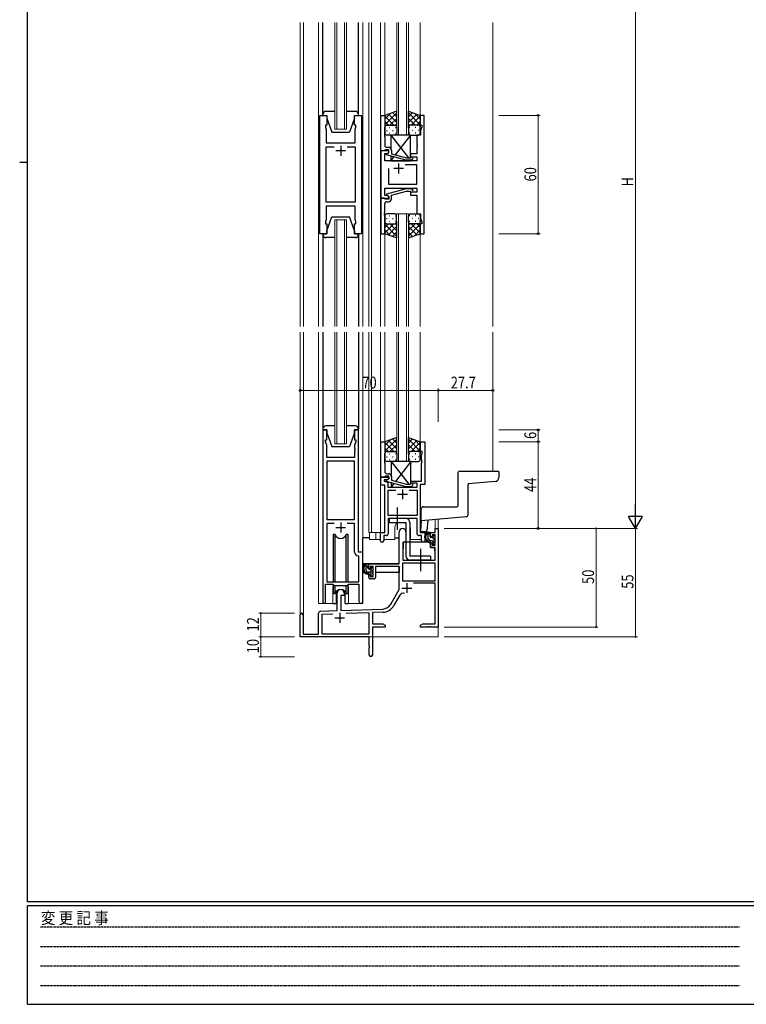
# Model space of a CAD drawing. Extents: x 0 to 1133, y 0 to 806.
# Drawn here: x 0 to 369, y 0 to 499 of the extents above; entities that cross this region are included whole.
import ezdxf

# ---------------------------------------------------------------- set-up
doc = ezdxf.new("R2010")
doc.units = 0
doc.linetypes.add('HIDDEN', pattern=[0.375, 0.25, -0.125])
doc.linetypes.add('YCENTER_1', pattern=[13, 10, -1, 1, -1])
for name, color, linetype, lineweight in [('YKK_11', 7, 'CONTINUOUS', 30), ('YKK_12', 2, 'CONTINUOUS', 13), ('YKK_13', 4, 'CONTINUOUS', 30), ('YKK_D', 6, 'CONTINUOUS', 13)]:
    doc.layers.add(name, color=color, linetype=linetype, lineweight=lineweight)
doc.layers.add('YKK_ZWAK', color=7, linetype='CONTINUOUS')
doc.styles.get("Standard").update_dxf_attribs({"font": 'ROMANS.SHX', "bigfont": 'EXTFONT.SHX'})
doc.styles.add('text-b', font='extslim2.shx', dxfattribs={"width": 0.8, "bigfont": 'extfont2.shx'})
doc.styles.add('YKK_OSSTYLE1', font='romans.shx', dxfattribs={"width": 0.9, "bigfont": 'EXTFONT.SHX'})

# ---------------------------------------------------------------- blocks, each defined once
blk = doc.blocks.new('A201')
at = {"layer": 'YKK_ZWAK', "color": 254, "linetype": 'Continuous'}
for p, q in [((21, 35), (21, 410)), ((19, 222.5), (21, 222.5)), ((571, 35), (21, 35)), ((544, 34), (21, 34)), ((21, 9), (21, 34)), ((21, 9), (544, 9))]:
    blk.add_line(p, q, dxfattribs=at)
at = {"layer": 'YKK_ZWAK', "color": 131, "linetype": 'HIDDEN'}
for p, q in [((24.28, 28.63), (201.57, 28.63)), ((24.28, 23.68), (201.57, 23.68)), ((24.28, 18.74), (201.57, 18.74)), ((24.28, 13.79), (201.57, 13.79))]:
    blk.add_line(p, q, dxfattribs=at)
at = {"layer": 'YKK_ZWAK', "color": 131, "linetype": 'Continuous', "style": 'YKK_OSSTYLE1', "width": 0.9}
blk.add_text('変 更 記 事', height=3, dxfattribs=at).set_placement((24.37, 29.39))

msp = doc.modelspace()

# ---------------------------------------------------------------- linework, layer by layer
at = {"layer": 'YKK_11', "linetype": 'ByBlock', "lineweight": -2, "ltscale": 0.5}
for p, q in [((152.3, 390.78), (152.3, 450.78)), ((152.3, 450.78), (155.8, 450.78)), ((155.8, 450.78), (155.8, 445.78)), ((169.8, 445.78), (169.8, 450.78)), ((169.8, 450.78), (173.3, 450.78)), ((173.3, 450.78), (173.3, 390.78)), ((183.2, 432.78), (183.2, 450.78)), ((183.2, 450.78), (185.2, 450.78)), ((185.2, 450.78), (185.2, 441.74)), ((205.2, 450.78), (203.2, 450.78)), ((203.2, 450.78), (203.2, 445.78)), ((205.2, 390.78), (205.2, 450.78)), ((155.8, 445.78), (155.1, 445.78)), ((155.1, 445.78), (155.1, 444.78)), ((155.1, 444.78), (155.5, 443.68)), ((170.5, 445.78), (169.8, 445.78)), ((170.1, 443.68), (170.5, 444.78)), ((170.5, 444.78), (170.5, 445.78)), ((203.2, 445.78), (203.9, 445.78)), ((203.9, 444.78), (203.27, 443.05)), ((203.9, 445.78), (203.9, 444.78)), ((155.5, 443.68), (155.5, 436.78)), ((170.1, 441.74), (170.1, 443.68)), ((170.22, 441.56), (170.1, 441.74)), ((170.1, 440.83), (170.22, 441.01)), ((170.1, 440.74), (170.1, 440.83)), ((170.22, 440.56), (170.1, 440.74)), ((170.1, 439.83), (170.22, 440.01)), ((170.1, 436.78), (170.1, 439.83)), ((170.22, 441.01), (170.22, 441.56)), ((170.22, 440.01), (170.22, 440.56)), ((185.2, 441.74), (185.08, 441.56)), ((185.08, 441.56), (185.08, 441.01)), ((185.08, 441.01), (185.2, 440.83)), ((185.2, 440.74), (185.08, 440.56)), ((185.08, 440.56), (185.08, 440.01)), ((185.08, 440.01), (185.2, 439.83)), ((185.2, 440.83), (185.2, 440.74)), ((185.2, 439.83), (185.2, 435.58)), ((203.27, 440.78), (201.4, 440.78)), ((201.4, 440.78), (201.4, 436.74)), ((203.27, 443.05), (203.27, 440.78)), ((155.5, 436.78), (170.1, 436.78)), ((155.5, 406.71), (155.5, 434.85)), ((155.5, 434.85), (159.45, 434.85)), ((166.15, 434.85), (170.1, 434.85)), ((166.15, 434.85), (170.1, 434.85)), ((170.1, 434.85), (170.1, 406.71)), ((186.2, 434.58), (187, 434.58)), ((201.4, 436.74), (201.52, 436.56)), ((201.52, 436.01), (201.4, 435.83)), ((201.4, 435.83), (201.4, 435.74)), ((201.4, 435.74), (201.52, 435.56)), ((201.52, 435.01), (201.4, 434.83)), ((201.4, 434.83), (201.4, 431.28)), ((201.52, 436.56), (201.52, 436.01)), ((201.52, 435.56), (201.52, 435.01)), ((187.2, 432.78), (183.2, 432.78)), ((183.2, 432.78), (183.2, 408.78)), ((184.9, 432.78), (183.2, 432.78)), ((185.2, 433.08), (184.9, 432.78)), ((185.13, 427.78), (185.13, 431.48)), ((185.13, 431.48), (186.33, 431.48)), ((185.4, 433.28), (185.2, 433.08)), ((187.2, 433.28), (185.4, 433.28)), ((186, 431.29), (187.2, 431.98)), ((186, 430.69), (186, 431.29)), ((196.1, 427.98), (186, 430.69)), ((186.33, 431.48), (187.2, 431.98)), ((187.2, 431.98), (187.2, 433.28)), ((187.2, 431.98), (187.2, 432.78)), ((188.5, 433.08), (188.5, 431.26)), ((188.5, 431.26), (196.26, 429.18)), ((198.05, 429.18), (198.47, 429.61)), ((201.4, 431.28), (198.2, 431.28)), ((198.2, 431.28), (198.2, 429.78)), ((198.2, 429.78), (201.4, 429.78)), ((201.4, 429.78), (201.4, 427.78)), ((201.4, 427.78), (185.13, 427.78)), ((195.55, 425.85), (201.2, 425.85)), ((195.55, 425.85), (201.2, 425.85)), ((198.54, 427.98), (196.1, 427.98)), ((196.26, 429.18), (198.05, 429.18)), ((199.32, 428.76), (198.54, 427.98)), ((201.2, 425.85), (201.2, 415.71)), ((187.2, 415.71), (187.2, 423.78)), ((201.2, 415.71), (187.2, 415.71)), ((185.13, 410.08), (185.13, 413.78)), ((185.13, 413.78), (201.4, 413.78)), ((186.33, 410.08), (185.13, 410.08)), ((196.1, 413.58), (186, 410.88)), ((186, 410.88), (186, 410.28)), ((186, 410.28), (187.2, 409.58)), ((187.2, 409.58), (186.33, 410.08)), ((187.2, 408.78), (187.2, 409.58)), ((187.2, 409.58), (187.2, 408.28)), ((188.5, 410.3), (196.26, 412.38)), ((188.5, 408.48), (188.5, 410.3)), ((198.54, 413.58), (196.1, 413.58)), ((196.26, 412.38), (198.05, 412.38)), ((198.05, 412.38), (198.47, 411.96)), ((201.4, 411.78), (198.2, 411.78)), ((198.2, 411.78), (198.2, 410.28)), ((198.2, 410.28), (201.4, 410.28)), ((199.32, 412.81), (198.54, 413.58)), ((201.4, 413.78), (201.4, 411.78)), ((201.4, 410.28), (201.4, 400.78)), ((170.1, 406.71), (155.5, 406.71)), ((170.1, 404.78), (155.5, 404.78)), ((155.5, 404.78), (155.5, 397.88)), ((170.1, 397.88), (170.1, 404.78)), ((183.2, 408.78), (187.2, 408.78)), ((183.2, 408.78), (183.2, 390.78)), ((184.9, 408.78), (183.2, 408.78)), ((185.2, 408.48), (184.9, 408.78)), ((185.4, 408.28), (185.2, 408.48)), ((185.2, 401.74), (185.2, 405.98)), ((187.2, 408.28), (185.4, 408.28)), ((186.2, 406.98), (187, 406.98)), ((185.08, 401.56), (185.2, 401.74)), ((185.08, 401.01), (185.08, 401.56)), ((185.2, 400.83), (185.08, 401.01)), ((185.08, 400.56), (185.2, 400.74)), ((185.08, 400.01), (185.08, 400.56)), ((185.2, 399.83), (185.08, 400.01)), ((185.2, 400.74), (185.2, 400.83)), ((185.2, 390.78), (185.2, 399.83)), ((201.4, 400.78), (203.27, 400.78)), ((203.27, 400.78), (203.27, 398.51)), ((155.5, 397.88), (155.1, 396.78)), ((155.1, 396.78), (155.1, 395.78)), ((155.1, 395.78), (155.8, 395.78)), ((155.8, 395.78), (155.8, 390.78)), ((169.8, 390.78), (169.8, 395.78)), ((169.8, 395.78), (170.5, 395.78)), ((170.5, 396.78), (170.1, 397.88)), ((170.5, 395.78), (170.5, 396.78)), ((203.9, 395.78), (203.2, 395.78)), ((203.2, 395.78), (203.2, 390.78)), ((203.27, 398.51), (203.9, 396.78)), ((203.9, 396.78), (203.9, 395.78)), ((155.8, 390.78), (152.3, 390.78)), ((173.3, 390.78), (169.8, 390.78)), ((183.2, 390.78), (185.2, 390.78)), ((203.2, 390.78), (205.2, 390.78)), ((153.8, 291.28), (153.8, 203.93)), ((155.8, 291.28), (153.8, 291.28)), ((155.8, 286.28), (155.8, 291.28)), ((171.8, 291.28), (169.8, 291.28)), ((169.8, 291.28), (169.8, 286.28)), ((171.8, 229.28), (171.8, 291.28)), ((155.1, 285.28), (155.1, 286.28)), ((155.1, 286.28), (155.8, 286.28)), ((155.73, 283.55), (155.1, 285.28)), ((169.8, 286.28), (170.5, 286.28)), ((170.5, 285.28), (169.87, 283.55)), ((170.5, 286.28), (170.5, 285.28)), ((183.2, 267.28), (183.2, 285.28)), ((183.2, 285.28), (185.2, 285.28)), ((185.2, 285.28), (185.2, 276.24)), ((203.2, 280.28), (203.2, 285.28)), ((203.2, 285.28), (205.4, 285.28)), ((205.4, 285.28), (205.4, 263.65)), ((155.73, 277.28), (155.73, 283.55)), ((169.87, 283.55), (169.87, 282.24)), ((169.87, 282.24), (169.99, 282.06)), ((169.99, 281.51), (169.87, 281.33)), ((169.87, 281.33), (169.87, 281.24)), ((169.87, 281.24), (169.99, 281.06)), ((169.99, 280.51), (169.87, 280.33)), ((169.87, 280.33), (169.87, 277.28)), ((169.99, 282.06), (169.99, 281.51)), ((169.99, 281.06), (169.99, 280.51)), ((204.1, 280.28), (203.2, 280.28)), ((204.1, 279.28), (204.1, 280.28)), ((169.87, 277.28), (155.73, 277.28)), ((155.73, 275.35), (155.73, 245.78)), ((155.73, 275.35), (155.73, 245.78)), ((169.87, 275.35), (155.73, 275.35)), ((169.87, 245.78), (169.87, 275.35)), ((185.2, 276.24), (185.08, 276.06)), ((185.08, 276.06), (185.08, 275.51)), ((185.08, 275.51), (185.2, 275.33)), ((185.2, 275.24), (185.08, 275.06)), ((185.08, 275.06), (185.08, 274.51)), ((185.2, 275.33), (185.2, 275.24)), ((203.77, 278.38), (204.1, 279.28)), ((203.77, 276.24), (203.77, 278.38)), ((203.89, 276.06), (203.77, 276.24)), ((203.77, 275.33), (203.89, 275.51)), ((203.77, 275.24), (203.77, 275.33)), ((203.89, 275.06), (203.77, 275.24)), ((203.89, 275.51), (203.89, 276.06)), ((203.89, 274.51), (203.89, 275.06)), ((185.08, 274.51), (185.2, 274.33)), ((185.2, 274.33), (185.2, 270.08)), ((203.77, 274.33), (203.89, 274.51)), ((203.77, 265.28), (203.77, 274.33)), ((184.9, 267.28), (183.2, 267.28)), ((183.2, 263.28), (183.2, 267.28)), ((183.2, 267.28), (187.2, 267.28)), ((186.33, 265.98), (184.83, 265.98)), ((184.83, 265.98), (184.83, 265.28)), ((184.83, 265.28), (186.7, 264.78)), ((185.2, 267.58), (184.9, 267.28)), ((185.4, 267.78), (185.2, 267.58)), ((187.2, 267.78), (185.4, 267.78)), ((186, 265.79), (187.2, 266.48)), ((186, 265.19), (186, 265.79)), ((196.1, 262.48), (186, 265.19)), ((186.2, 269.08), (187, 269.08)), ((187.2, 266.48), (186.33, 265.98)), ((186.7, 264.78), (186.7, 262.28)), ((187.2, 266.48), (187.2, 267.78)), ((187.2, 267.28), (187.2, 266.48)), ((188.5, 267.58), (188.5, 265.76)), ((188.5, 265.76), (196.26, 263.68)), ((198.4, 264.28), (198.4, 265.28)), ((198.4, 265.28), (203.77, 265.28)), ((185.2, 263.28), (183.2, 263.28)), ((185.2, 239.28), (185.2, 263.28)), ((186.7, 262.28), (201.57, 262.28)), ((186.83, 247.91), (186.83, 260.65)), ((186.83, 260.65), (190.85, 260.65)), ((198.54, 262.48), (196.1, 262.48)), ((196.26, 263.68), (198.05, 263.68)), ((197.55, 260.65), (201.57, 260.65)), ((197.55, 260.65), (201.57, 260.65)), ((198.05, 263.68), (198.47, 264.11)), ((201.57, 264.28), (198.4, 264.28)), ((199.32, 263.26), (198.54, 262.48)), ((201.57, 262.28), (201.57, 264.28)), ((201.57, 260.65), (201.57, 247.91)), ((203.2, 263.65), (203.2, 239.28)), ((205.4, 263.65), (203.2, 263.65)), ((155.73, 245.78), (169.87, 245.78)), ((201.57, 247.91), (186.83, 247.91)), ((201.57, 246.28), (186.83, 246.28)), ((186.83, 246.28), (186.83, 238.65)), ((201.57, 238.65), (201.57, 246.28)), ((159.45, 243.85), (155.73, 243.85)), ((159.45, 243.85), (155.73, 243.85)), ((155.73, 243.85), (155.73, 214.28)), ((169.87, 243.85), (166.15, 243.85)), ((169.87, 229.35), (169.87, 243.85)), ((183, 235.1), (183, 239.28)), ((183, 239.28), (185.2, 239.28)), ((185.83, 237.65), (184.63, 237.65)), ((184.63, 237.65), (184.63, 235.1)), ((203.77, 237.65), (202.57, 237.65)), ((203.2, 239.28), (205.4, 239.28)), ((203.77, 235.1), (203.77, 237.65)), ((205.4, 239.28), (205.4, 235.1)), ((172.07, 227.06), (171.78, 227.36)), ((174, 229.28), (171.8, 229.28)), ((172.07, 214.28), (172.07, 227.06)), ((174, 204.25), (174, 229.28)), ((155.1, 203.93), (155.1, 213.08)), ((155.1, 213.08), (158.8, 213.08)), ((155.73, 214.28), (172.07, 214.28)), ((158.8, 213.08), (159.53, 212.35)), ((159.53, 212.35), (166.07, 212.35)), ((166.07, 212.35), (166.8, 213.08)), ((166.8, 213.08), (172.07, 213.08)), ((172.07, 213.08), (172.07, 204.25))]:
    msp.add_line(p, q, dxfattribs=at)
at = {"layer": 'YKK_11', "ltscale": 0.5}
for p, q in [((162.8, 435.28), (162.8, 430.28)), ((165.3, 432.78), (160.3, 432.78)), ((192.2, 426.28), (192.2, 421.28)), ((194.7, 423.78), (189.7, 423.78)), ((194.2, 261.08), (194.2, 256.08)), ((196.7, 258.58), (191.7, 258.58)), ((160.3, 241.78), (165.3, 241.78)), ((162.8, 244.28), (162.8, 239.28))]:
    msp.add_line(p, q, dxfattribs=at)
at = {"layer": 'YKK_11', "color": 0, "linetype": 'ByBlock', "lineweight": -2}
for p, q in [((210.67, 241.28), (212.3, 241.28)), ((210.67, 239.28), (210.67, 241.28)), ((212.3, 241.28), (212.3, 191.28)), ((192.5, 223.28), (192.5, 239.58)), ((195.9, 239.58), (195.9, 234.28)), ((208.4, 239.28), (210.67, 239.28)), ((208.4, 236.98), (208.4, 239.28)), ((209.2, 236.98), (208.4, 236.98)), ((209.2, 238.08), (209.2, 236.98)), ((210.67, 238.08), (209.2, 238.08)), ((210.67, 232.88), (210.67, 238.08)), ((194.3, 234.28), (194.3, 225.28)), ((195.9, 234.28), (194.3, 234.28)), ((208.4, 233.98), (209.2, 233.98)), ((208.4, 231.68), (208.4, 233.98)), ((210.67, 231.68), (208.4, 231.68)), ((209.2, 233.98), (209.2, 232.88)), ((209.2, 232.88), (210.67, 232.88)), ((210.67, 225.28), (210.67, 231.68)), ((194.3, 225.28), (210.67, 225.28)), ((177, 220.98), (177, 223.28)), ((177, 223.28), (192.5, 223.28)), ((177.8, 220.98), (177, 220.98)), ((177.8, 222.08), (177.8, 220.98)), ((179.3, 222.08), (177.8, 222.08)), ((179.3, 216.88), (179.3, 222.08)), ((180.5, 222.08), (180.5, 216.68)), ((192.5, 222.08), (180.5, 222.08)), ((192.5, 210.28), (192.5, 222.08)), ((194.13, 223.65), (194.13, 214.68)), ((210.67, 223.65), (194.13, 223.65)), ((210.67, 223.65), (194.13, 223.65)), ((210.67, 214.68), (210.67, 223.65)), ((177, 217.98), (177.8, 217.98)), ((177, 216.68), (177, 217.98)), ((177.8, 217.98), (177.8, 216.88)), ((177.8, 216.88), (179.3, 216.88)), ((179.5, 215.68), (178, 215.68)), ((188.24, 202.92), (192.5, 210.28)), ((194.13, 214.68), (210.67, 214.68)), ((210.67, 213.48), (199.79, 213.48)), ((210.67, 192.91), (210.67, 213.48)), ((161.1, 199.62), (161.1, 208.58)), ((162.8, 207.28), (162.8, 199.67)), ((164.5, 207.28), (162.8, 207.28)), ((164.5, 208.58), (164.5, 207.28)), ((192.79, 207.53), (189.65, 202.1)), ((162.8, 199.67), (184.09, 200.42)), ((142.3, 186.28), (142.3, 197.58)), ((143.7, 197.58), (143.7, 187.68)), ((151.6, 187.68), (151.6, 198.32)), ((152.56, 199.32), (161.1, 199.62)), ((158.86, 197.91), (153.23, 197.71)), ((158.86, 197.91), (153.23, 197.71)), ((153.23, 197.71), (153.23, 187.91)), ((177.3, 198.55), (165.59, 198.14)), ((177.3, 187.91), (177.3, 198.55)), ((184.14, 198.79), (178.93, 198.61)), ((178.93, 198.61), (178.93, 192.91)), ((178.93, 192.91), (184.2, 192.91)), ((178.93, 191.28), (178.93, 177.1)), ((185.3, 191.28), (178.93, 191.28)), ((184.2, 192.91), (185.3, 192.28)), ((185.3, 192.28), (185.3, 191.28)), ((203.3, 192.28), (204.39, 192.91)), ((203.3, 191.28), (203.3, 192.28)), ((206.84, 191.28), (203.3, 191.28)), ((204.39, 192.91), (210.67, 192.91)), ((207.02, 191.4), (206.84, 191.28)), ((207.57, 191.4), (207.02, 191.4)), ((207.75, 191.28), (207.57, 191.4)), ((207.84, 191.28), (207.75, 191.28)), ((208.02, 191.4), (207.84, 191.28)), ((208.57, 191.4), (208.02, 191.4)), ((208.75, 191.28), (208.57, 191.4)), ((212.3, 191.28), (208.75, 191.28)), ((177.3, 186.28), (142.3, 186.28)), ((143.7, 187.68), (151.6, 187.68)), ((153.23, 187.91), (177.3, 187.91)), ((177.3, 181.74), (177.3, 186.28)), ((177.42, 181.56), (177.3, 181.74)), ((177.3, 180.83), (177.42, 181.01)), ((177.3, 177.1), (177.3, 180.83)), ((177.42, 181.01), (177.42, 181.56))]:
    msp.add_line(p, q, dxfattribs=at)
at = {"layer": 'YKK_11', "color": 2}
for p, q in [((193.9, 211.08), (198.9, 211.08)), ((196.4, 213.58), (196.4, 208.58)), ((159.8, 195.98), (164.8, 195.98)), ((162.3, 198.48), (162.3, 193.48))]:
    msp.add_line(p, q, dxfattribs=at)
at = {"layer": 'YKK_11', "linetype": 'ByBlock', "lineweight": -2, "ltscale": 0.5}
for centre, radius, start, end in [((186.2, 435.58), 1, 180, 270), ((187, 433.08), 1.5, 0, 90), ((198.9, 429.18), 0.6, 315, 135), ((198.9, 412.38), 0.6, 225, 45), ((186.2, 405.98), 1, 90, 180), ((187, 408.48), 1.5, 270, 360), ((186.2, 270.08), 1, 180, 270), ((187, 267.58), 1.5, 0, 90), ((198.9, 263.68), 0.6, 315, 135), ((183.81, 235.1), 0.815, 180, 0), ((185.83, 238.65), 1, 270, 360), ((202.57, 238.65), 1, 180, 270), ((204.58, 235.1), 0.815, 180, 0), ((171.87, 229.35), 2, 180, 267.5081), ((154.45, 203.93), 0.65, 180, 0), ((173.03, 204.25), 0.965, 180, 0)]:
    msp.add_arc(centre, radius, start, end, dxfattribs=at)
at = {"layer": 'YKK_11', "color": 0, "linetype": 'ByBlock', "lineweight": -2}
for centre, radius, start, end in [((194.2, 239.58), 1.7, 360, 180), ((178, 216.68), 1, 180, 270), ((179.5, 216.68), 1, 270, 360), ((162.8, 208.58), 1.7, 360, 180), ((194.35, 206.63), 1.8, 65.2987, 150), ((183.91, 205.42), 5, 272, 330), ((183.91, 205.42), 6.63, 272, 330), ((143, 197.58), 0.7, 360, 180), ((152.6, 198.32), 1, 92, 180), ((178.11, 177.1), 0.815, 180, 0)]:
    msp.add_arc(centre, radius, start, end, dxfattribs=at)
at = {"layer": 'YKK_12', "ltscale": 1.5}
for p, q in [((142.3, 343.78), (142.3, 497.78)), ((143.93, 343.78), (143.93, 497.78)), ((151.6, 497.78), (151.6, 343.78)), ((159.8, 443.78), (159.8, 497.78)), ((160.8, 497.78), (160.8, 443.78)), ((164.8, 443.78), (164.8, 497.78)), ((165.8, 497.78), (165.8, 443.78)), ((174, 497.78), (174, 343.78)), ((177, 497.78), (177, 343.78)), ((178.5, 343.78), (178.5, 497.78)), ((183, 343.78), (183, 497.78)), ((185.2, 497.78), (185.2, 450.28)), ((191.2, 440.78), (191.2, 497.78)), ((192.2, 497.78), (192.2, 440.78)), ((196.2, 440.78), (196.2, 497.78)), ((197.2, 497.78), (197.2, 440.78)), ((203.2, 497.78), (203.2, 450.28)), ((240, 497.78), (240, 343.78)), ((165.8, 443.78), (159.8, 443.78)), ((197.2, 440.78), (191.2, 440.78)), ((191.19, 343.78), (191.19, 400.78)), ((191.19, 400.78), (197.19, 400.78)), ((192.19, 400.78), (192.19, 343.78)), ((196.19, 343.78), (196.19, 400.78)), ((197.19, 400.78), (197.19, 343.78)), ((159.8, 343.78), (159.8, 397.78)), ((159.8, 397.78), (165.8, 397.78)), ((160.8, 397.78), (160.8, 343.78)), ((164.8, 343.78), (164.8, 397.78)), ((165.8, 397.78), (165.8, 343.78)), ((185.2, 390.78), (185.2, 343.78)), ((203.2, 391.28), (203.2, 343.78)), ((142.3, 197.58), (142.3, 340.78)), ((143.93, 340.78), (143.93, 187.68)), ((151.6, 340.78), (151.6, 203.28)), ((159.8, 284.28), (159.8, 340.78)), ((160.8, 340.78), (160.8, 284.28)), ((164.8, 284.28), (164.8, 340.78)), ((165.8, 340.78), (165.8, 284.28)), ((174, 340.78), (174, 203.28)), ((177, 340.78), (177, 239.28)), ((178.5, 239.28), (178.5, 340.78)), ((183, 340.78), (183, 239.28)), ((185.2, 340.78), (185.2, 284.78)), ((191.2, 275.28), (191.2, 340.78)), ((192.2, 340.78), (192.2, 275.28)), ((196.2, 275.28), (196.2, 340.78)), ((197.2, 340.78), (197.2, 275.28)), ((203.2, 340.78), (203.2, 284.78)), ((240, 340.78), (240, 270.28)), ((165.8, 284.28), (159.8, 284.28)), ((197.2, 275.28), (191.2, 275.28)), ((210.67, 241.28), (210.67, 245.82)), ((212.3, 245.96), (212.3, 241.28)), ((190.2, 235.78), (190.2, 241.28)), ((198.2, 235.78), (198.2, 241.28)), ((205.4, 235.78), (205.4, 239.78)), ((210.97, 241.28), (210.67, 241.28)), ((177, 239.28), (183.3, 239.28)), ((177.5, 239.28), (177.5, 235.78)), ((177.5, 235.78), (183, 235.78)), ((180.7, 239.28), (180.7, 235.78)), ((184.63, 235.78), (190.2, 235.78)), ((198.2, 235.78), (203.77, 235.78)), ((158.8, 210.78), (158.8, 203.28)), ((166.8, 210.78), (166.8, 203.28)), ((158.8, 203.28), (151.6, 203.28)), ((174, 203.28), (166.8, 203.28)), ((212.3, 201.78), (212.3, 186.28)), ((156.8, 186.28), (212.3, 186.28))]:
    msp.add_line(p, q, dxfattribs=at)
for centre, start, end in [((194.2, 241.28), 131.4075, 180), ((194.2, 241.28), 0, 22.3443), ((162.8, 210.78), 159.6359, 180), ((162.8, 210.78), 0, 20.3641)]:
    msp.add_arc(centre, 4, start, end, dxfattribs=at)
at = {"layer": 'YKK_13', "ltscale": 1.5}
for p, q in [((153.8, 451.28), (153.8, 497.78)), ((171.8, 451.28), (171.8, 497.78)), ((153.8, 451.28), (153.8, 450.78)), ((153.8, 450.78), (155.8, 450.78)), ((159.8, 452.78), (155.3, 452.78)), ((155.8, 450.78), (155.8, 449.28)), ((170.3, 452.78), (165.8, 452.78)), ((169.8, 450.78), (171.8, 450.78)), ((169.8, 449.28), (169.8, 450.78)), ((171.8, 450.78), (171.8, 451.28)), ((191.2, 452.93), (185.2, 450.78)), ((185.2, 446.05), (191.2, 452.05)), ((185.2, 448.88), (188.16, 451.84)), ((185.2, 450.78), (185.2, 444.78)), ((189.82, 445.78), (185.2, 450.4)), ((191.2, 447.23), (187, 451.43)), ((191.2, 450.06), (189.08, 452.17)), ((191.2, 444.56), (191.2, 452.93)), ((197.19, 444.56), (197.19, 452.93)), ((197.19, 452.93), (203.19, 450.78)), ((197.19, 450.06), (199.31, 452.17)), ((203.19, 446.05), (197.19, 452.05)), ((197.19, 447.23), (201.39, 451.43)), ((198.57, 445.78), (203.19, 450.4)), ((203.19, 448.88), (200.23, 451.84)), ((203.19, 450.78), (203.19, 444.78)), ((155.8, 449.28), (158.4, 442.28)), ((169.8, 449.28), (167.2, 442.28)), ((186.99, 445.78), (185.2, 447.58)), ((185.2, 441.78), (185.2, 444.78)), ((186.2, 445.78), (189.8, 445.78)), ((186.6, 445.78), (190.2, 445.78)), ((187.53, 444.56), (187.73, 444.56)), ((187.76, 445.78), (191.2, 449.22)), ((190.53, 445.73), (191.2, 446.4)), ((190.56, 444.56), (190.76, 444.56)), ((191.2, 444.78), (191.2, 441.78)), ((200.63, 445.78), (197.19, 449.22)), ((197.86, 445.73), (197.19, 446.4)), ((197.19, 444.78), (197.19, 441.78)), ((197.83, 444.56), (197.63, 444.56)), ((201.79, 445.78), (198.19, 445.78)), ((202.19, 445.78), (198.59, 445.78)), ((200.86, 444.56), (200.66, 444.56)), ((201.4, 445.78), (203.19, 447.58)), ((203.19, 441.78), (203.19, 444.78)), ((158.4, 442.28), (167.2, 442.28)), ((186.12, 443.15), (186.32, 443.15)), ((190.2, 440.78), (186.2, 440.78)), ((187.53, 441.73), (187.73, 441.73)), ((189.15, 443.15), (189.35, 443.15)), ((190.56, 441.73), (190.76, 441.73)), ((197.83, 441.73), (197.63, 441.73)), ((198.19, 440.78), (202.19, 440.78)), ((199.24, 443.15), (199.04, 443.15)), ((200.86, 441.73), (200.66, 441.73)), ((202.27, 443.15), (202.07, 443.15)), ((185.19, 399.78), (185.19, 396.78)), ((190.19, 400.78), (186.19, 400.78)), ((187.53, 399.84), (187.73, 399.84)), ((190.56, 399.84), (190.76, 399.84)), ((191.19, 396.78), (191.19, 399.78)), ((197.19, 396.78), (197.19, 399.78)), ((197.83, 399.84), (197.63, 399.84)), ((198.19, 400.78), (202.19, 400.78)), ((200.86, 399.84), (200.66, 399.84)), ((203.19, 399.78), (203.19, 396.78)), ((155.8, 392.28), (158.4, 399.28)), ((158.4, 399.28), (167.2, 399.28)), ((169.8, 392.28), (167.2, 399.28)), ((185.19, 390.78), (185.19, 396.78)), ((189.81, 395.78), (185.19, 391.16)), ((186.99, 395.78), (185.19, 393.99)), ((185.19, 395.52), (191.19, 389.52)), ((186.11, 398.42), (186.31, 398.42)), ((186.19, 395.78), (189.79, 395.78)), ((186.59, 395.78), (190.19, 395.78)), ((187.53, 397.01), (187.73, 397.01)), ((187.75, 395.78), (191.19, 392.34)), ((189.14, 398.42), (189.34, 398.42)), ((190.53, 395.84), (191.19, 395.17)), ((190.56, 397.01), (190.76, 397.01)), ((191.19, 397.01), (191.19, 388.64)), ((197.19, 397.01), (197.19, 388.64)), ((197.86, 395.84), (197.19, 395.17)), ((200.63, 395.78), (197.19, 392.34)), ((203.19, 395.52), (197.19, 389.52)), ((197.83, 397.01), (197.63, 397.01)), ((201.79, 395.78), (198.19, 395.78)), ((198.57, 395.78), (203.19, 391.16)), ((202.19, 395.78), (198.59, 395.78)), ((199.24, 398.42), (199.04, 398.42)), ((200.86, 397.01), (200.66, 397.01)), ((201.4, 395.78), (203.19, 393.99)), ((202.27, 398.42), (202.07, 398.42)), ((203.19, 390.78), (203.19, 396.78)), ((153.8, 390.78), (155.8, 390.78)), ((153.8, 390.28), (153.8, 390.78)), ((153.8, 390.28), (153.8, 343.78)), ((155.8, 390.78), (155.8, 392.28)), ((169.8, 392.28), (169.8, 390.78)), ((169.8, 390.78), (171.8, 390.78)), ((171.8, 390.78), (171.8, 390.28)), ((171.8, 390.28), (171.8, 343.78)), ((185.19, 392.69), (188.15, 389.73)), ((191.19, 388.64), (185.19, 390.78)), ((191.19, 394.34), (187, 390.14)), ((191.19, 391.51), (189.08, 389.4)), ((197.19, 394.34), (201.39, 390.14)), ((197.19, 391.51), (199.3, 389.4)), ((197.19, 388.64), (203.19, 390.78)), ((203.19, 392.69), (200.23, 389.73)), ((159.8, 388.78), (155.3, 388.78)), ((170.3, 388.78), (165.8, 388.78)), ((153.8, 340.78), (153.8, 291.78)), ((171.8, 340.78), (171.8, 291.78)), ((153.8, 291.78), (153.8, 291.28)), ((153.8, 291.28), (155.8, 291.28)), ((159.8, 293.28), (155.3, 293.28)), ((155.8, 291.28), (155.8, 289.78)), ((155.8, 289.78), (158.4, 282.78)), ((170.3, 293.28), (165.8, 293.28)), ((169.8, 289.78), (167.2, 282.78)), ((169.8, 289.78), (169.8, 291.28)), ((169.8, 291.28), (171.8, 291.28)), ((171.8, 291.28), (171.8, 291.78)), ((191.2, 287.43), (185.2, 285.28)), ((185.2, 280.55), (191.2, 286.55)), ((185.2, 283.38), (188.16, 286.34)), ((185.2, 285.28), (185.2, 279.28)), ((189.82, 280.28), (185.2, 284.9)), ((191.2, 281.73), (187, 285.93)), ((191.2, 284.56), (189.08, 286.67)), ((191.2, 279.06), (191.2, 287.43)), ((197.19, 279.06), (197.19, 287.43)), ((197.19, 287.43), (203.19, 285.28)), ((197.19, 284.56), (199.31, 286.67)), ((203.19, 280.55), (197.19, 286.55)), ((197.19, 281.73), (201.39, 285.93)), ((198.57, 280.28), (203.19, 284.9)), ((203.19, 283.38), (200.23, 286.34)), ((203.19, 285.28), (203.19, 279.28)), ((158.4, 282.78), (167.2, 282.78)), ((186.99, 280.28), (185.2, 282.08)), ((186.2, 280.28), (189.8, 280.28)), ((186.6, 280.28), (190.2, 280.28)), ((187.76, 280.28), (191.2, 283.72)), ((190.53, 280.23), (191.2, 280.9)), ((200.63, 280.28), (197.19, 283.72)), ((197.86, 280.23), (197.19, 280.9)), ((201.79, 280.28), (198.19, 280.28)), ((202.19, 280.28), (198.59, 280.28)), ((201.4, 280.28), (203.19, 282.08)), ((185.2, 276.28), (185.2, 279.28)), ((186.12, 277.65), (186.32, 277.65)), ((190.2, 275.28), (186.2, 275.28)), ((187.53, 279.06), (187.73, 279.06)), ((187.53, 276.23), (187.73, 276.23)), ((189.15, 277.65), (189.35, 277.65)), ((190.56, 279.06), (190.76, 279.06)), ((190.56, 276.23), (190.76, 276.23)), ((191.2, 279.28), (191.2, 276.28)), ((197.19, 279.28), (197.19, 276.28)), ((197.83, 279.06), (197.63, 279.06)), ((197.83, 276.23), (197.63, 276.23)), ((198.19, 275.28), (202.19, 275.28)), ((199.24, 277.65), (199.04, 277.65)), ((200.86, 279.06), (200.66, 279.06)), ((200.86, 276.23), (200.66, 276.23)), ((202.27, 277.65), (202.07, 277.65)), ((203.19, 276.28), (203.19, 279.28)), ((223.19, 270.28), (242.7, 270.28)), ((243, 269.98), (243, 267.12)), ((222.19, 269.28), (222.19, 252.58)), ((241.17, 265.12), (227.67, 263.94)), ((227.39, 248.2), (227.39, 263.64)), ((203.7, 245.21), (203.7, 251.28)), ((204.7, 252.28), (221.89, 252.28)), ((195.9, 246.28), (187.4, 246.28)), ((187.4, 246.28), (187.4, 244.28)), ((203.7, 245.21), (203.25, 240.11)), ((226.48, 247.2), (203.7, 245.21)), ((207.04, 245.5), (206.56, 240.06)), ((187.4, 244.28), (195.9, 244.28)), ((195.9, 244.28), (195.9, 227.28)), ((197.9, 244.28), (197.9, 227.28)), ((203.55, 239.78), (206.26, 239.78)), ((159.97, 238.28), (159.05, 238.28)), ((159.05, 238.28), (159.05, 214.28)), ((159.97, 214.28), (159.97, 238.28)), ((166.55, 238.28), (165.62, 238.28)), ((165.62, 214.28), (165.62, 238.28)), ((166.55, 214.28), (166.55, 238.28)), ((174, 223.28), (174, 236.48)), ((177.5, 236.48), (174, 236.48)), ((190.2, 236.48), (192.5, 236.48)), ((207.87, 239.28), (206.57, 239.28)), ((207.17, 236.08), (207.17, 239.28)), ((208.17, 236.98), (208.17, 238.98)), ((209.27, 235.08), (208.17, 235.08)), ((209.11, 236.68), (208.47, 236.68)), ((209.57, 237.48), (209.57, 237.14)), ((209.57, 234.78), (209.57, 233.48)), ((210.58, 237.2), (210.08, 237.7)), ((210.47, 234.18), (210.47, 236.18)), ((210.67, 236.38), (210.67, 236.98)), ((194.4, 231.78), (194.3, 231.78)), ((194.42, 233.99), (194.37, 227.78)), ((208.3, 234.28), (194.72, 234.28)), ((208.3, 234.28), (208.37, 231.68)), ((208.37, 231.68), (210.33, 231.68)), ((209.87, 233.18), (210.37, 233.18)), ((210.67, 227.78), (210.63, 231.39)), ((210.67, 233.48), (210.67, 233.98)), ((194.3, 226.85), (194.37, 226.77)), ((194.37, 227.78), (194.39, 225.58)), ((194.69, 225.28), (210.35, 225.28)), ((208.4, 227.28), (197.9, 227.28)), ((208.4, 225.28), (197.9, 225.28)), ((208.4, 227.28), (208.4, 225.28)), ((210.65, 225.58), (210.67, 227.78)), ((192.2, 223.28), (174, 223.28)), ((174.2, 223.28), (174.2, 222.03)), ((174.2, 219.89), (174.2, 218.98)), ((176.47, 223.28), (175.17, 223.28)), ((175.77, 220.08), (175.77, 223.28)), ((176.77, 220.98), (176.77, 222.98)), ((177.71, 220.68), (177.07, 220.68)), ((178.17, 221.48), (178.17, 221.14)), ((179.18, 221.2), (178.68, 221.7)), ((179.07, 218.18), (179.07, 220.18)), ((179.27, 220.38), (179.27, 220.98)), ((192.4, 222), (192.4, 218.98)), ((174.2, 218.98), (174.78, 218.98)), ((175.48, 218.98), (178.09, 218.98)), ((177.87, 219.08), (176.77, 219.08)), ((178.17, 218.78), (178.17, 217.48)), ((178.47, 217.18), (178.97, 217.18)), ((179.07, 218.98), (179.3, 218.98)), ((179.27, 217.48), (179.27, 217.98)), ((192.4, 218.98), (180.5, 218.98)), ((159.05, 212.83), (159.05, 208.28)), ((159.97, 208.28), (159.97, 212.35)), ((165.62, 208.28), (165.62, 212.35)), ((166.55, 208.28), (166.55, 212.83)), ((159.05, 208.28), (159.97, 208.28)), ((160.55, 209.27), (160.55, 203.28)), ((165.05, 203.28), (165.05, 209.27)), ((165.62, 208.28), (166.55, 208.28)), ((158.8, 203.28), (160.55, 203.28)), ((165.05, 203.28), (166.8, 203.28))]:
    msp.add_line(p, q, dxfattribs=at)
at = {"layer": 'YKK_13'}
for p, q in [((188.2, 440.78), (197.12, 429.18)), ((198.2, 440.78), (188.2, 440.78)), ((188.2, 440.78), (188.2, 433.98)), ((198.2, 440.78), (190.47, 430.74)), ((198.2, 429.33), (198.2, 440.78)), ((188.2, 430.1), (188.2, 427.78)), ((189.67, 429.71), (188.2, 427.78)), ((188.2, 427.78), (198.2, 427.78)), ((198.04, 427.98), (198.2, 427.78)), ((198.2, 427.78), (198.2, 427.98)), ((188.4, 275.28), (197.32, 263.68)), ((198.4, 275.28), (188.4, 275.28)), ((188.4, 275.28), (188.4, 268.12)), ((198.4, 275.28), (190.63, 265.19)), ((198.4, 264.03), (198.4, 275.28)), ((188.4, 264.55), (188.4, 262.28)), ((189.84, 264.16), (188.4, 262.28)), ((188.4, 262.28), (198.4, 262.28)), ((198.24, 262.48), (198.4, 262.28)), ((198.4, 262.28), (198.4, 262.48))]:
    msp.add_line(p, q, dxfattribs=at)
at = {"layer": 'YKK_13', "linetype": 'YCENTER_1', "ltscale": 1.5}
for p, q in [((191.7, 240.64), (191.7, 251.93)), ((203.4, 219.64), (203.4, 230.93))]:
    msp.add_line(p, q, dxfattribs=at)
at = {"layer": 'YKK_13', "linetype": 'Continuous', "ltscale": 1.5}
for p, q in [((208.17, 238.02), (207.17, 239.02)), ((208.28, 235.08), (207.17, 236.19)), ((210.47, 235.72), (209.71, 236.48)), ((210.18, 233.18), (209.57, 233.79)), ((176.77, 221.34), (175.77, 222.34)), ((179.07, 219.04), (177.42, 220.68))]:
    msp.add_line(p, q, dxfattribs=at)
at = {"layer": 'YKK_13', "ltscale": 1.5}
for centre, radius, start, end in [((155.3, 451.28), 1.5, 90, 180), ((170.3, 451.28), 1.5, 0, 90), ((186.2, 444.78), 1, 90, 180), ((186.2, 444.78), 1, 90, 180), ((190.2, 444.78), 1, 360, 90), ((190.2, 444.78), 1, 360, 90), ((198.19, 444.78), 1, 90, 180), ((198.19, 444.78), 1, 90, 180), ((202.19, 444.78), 1, 360, 90), ((202.19, 444.78), 1, 360, 90), ((186.2, 441.78), 1, 180, 270), ((190.2, 441.78), 1, 270, 360), ((198.19, 441.78), 1, 180, 270), ((202.19, 441.78), 1, 270, 360), ((186.19, 399.78), 1, 90, 180), ((190.19, 399.78), 1, 0, 90), ((198.19, 399.78), 1, 90, 180), ((202.19, 399.78), 1, 0, 90), ((186.19, 396.78), 1, 180, 270), ((186.19, 396.78), 1, 180, 270), ((190.19, 396.78), 1, 270, 0), ((190.19, 396.78), 1, 270, 0), ((198.19, 396.78), 1, 180, 270), ((198.19, 396.78), 1, 180, 270), ((202.19, 396.78), 1, 270, 0), ((202.19, 396.78), 1, 270, 0), ((155.3, 390.28), 1.5, 180, 270), ((170.3, 390.28), 1.5, 270, 0), ((155.3, 291.78), 1.5, 90, 180), ((170.3, 291.78), 1.5, 0, 90), ((186.2, 279.28), 1, 90, 180), ((186.2, 279.28), 1, 90, 180), ((190.2, 279.28), 1, 360, 90), ((190.2, 279.28), 1, 360, 90), ((198.19, 279.28), 1, 90, 180), ((198.19, 279.28), 1, 90, 180), ((202.19, 279.28), 1, 360, 90), ((202.19, 279.28), 1, 360, 90), ((186.2, 276.28), 1, 180, 270), ((190.2, 276.28), 1, 270, 360), ((198.19, 276.28), 1, 180, 270), ((202.19, 276.28), 1, 270, 360), ((223.19, 269.28), 1, 90, 180), ((242.7, 269.98), 0.3, 0, 90), ((241, 267.12), 2, 275, 0), ((227.69, 263.64), 0.3, 95, 180), ((204.7, 251.28), 1, 90, 180.0177), ((221.89, 252.58), 0.3, 270, 0), ((195.9, 244.28), 2, 0, 90), ((226.39, 248.2), 1, 275, 0), ((203.55, 240.08), 0.3, 175, 270), ((206.26, 240.08), 0.3, 270, 355), ((162.8, 239.28), 3, 199.4715, 340.5285), ((208.28, 236.96), 2.89, 126.4519, 263.9039), ((208.37, 237), 2.5, 139.4581, 259.2522), ((206.31, 238.88), 0.3, 301.6219, 336.9504), ((206.77, 238.68), 0.2, 36.8699, 156.9504), ((207.17, 238.98), 0.3, 216.8699, 270), ((208.17, 236.08), 1, 180, 270), ((207.87, 238.98), 0.3, 0, 90), ((208.47, 236.98), 0.3, 180, 270), ((209.11, 236.38), 0.3, 33.0557, 90), ((209.27, 234.78), 0.3, 0, 90), ((209.57, 236.68), 0.25, 213.0557, 56.9443), ((209.87, 237.48), 0.3, 45, 180), ((209.87, 237.14), 0.3, 180, 236.9443), ((210.47, 236.38), 0.2, 270, 0), ((210.37, 236.98), 0.3, 0, 45), ((194.72, 233.98), 0.3, 90, 179.5), ((208.04, 234.33), 0.25, 253.6388, 125.5816), ((209.87, 233.48), 0.3, 180, 270), ((210.33, 231.38), 0.3, 0.5, 90), ((210.37, 233.48), 0.3, 270, 0), ((210.47, 233.98), 0.2, 0, 90), ((194.69, 225.58), 0.3, 180.5, 270), ((197.9, 227.28), 2, 180, 270), ((210.35, 225.58), 0.3, 270, 359.5), ((176.88, 220.96), 2.89, 126.4519, 263.9039), ((176.97, 221), 2.5, 139.4581, 259.2522), ((174.91, 222.88), 0.3, 301.6219, 336.9504), ((175.37, 222.68), 0.2, 36.8699, 156.9504), ((175.77, 222.98), 0.3, 216.8699, 270), ((176.77, 220.08), 1, 180, 270), ((176.47, 222.98), 0.3, 0, 90), ((177.07, 220.98), 0.3, 180, 270), ((177.71, 220.38), 0.3, 33.0557, 90), ((178.17, 220.68), 0.25, 213.0557, 56.9443), ((178.47, 221.48), 0.3, 45, 180), ((178.47, 221.14), 0.3, 180, 236.9443), ((179.07, 220.38), 0.2, 270, 0), ((178.97, 220.98), 0.3, 0, 45), ((176.64, 218.33), 0.25, 253.6388, 125.5816), ((177.87, 218.78), 0.3, 0, 90), ((178.47, 217.48), 0.3, 180, 270), ((178.97, 217.48), 0.3, 270, 0), ((179.07, 217.98), 0.2, 0, 90), ((162.8, 207.28), 3, 19.4712, 160.5288)]:
    msp.add_arc(centre, radius, start, end, dxfattribs=at)
at = {"layer": 'YKK_D'}
for p, q in [((312.3, 584.28), (312.3, 248.28)), ((243, 291.28), (264, 291.28)), ((263, 285.28), (263, 291.28)), ((243, 285.28), (264, 285.28)), ((215.3, 241.28), (293.3, 241.28)), ((215.3, 241.28), (313.3, 241.28)), ((215.3, 241.28), (313.3, 241.28)), ((292.3, 241.28), (292.3, 191.28)), ((312.3, 241.28), (312.3, 186.28)), ((139.3, 198.28), (121.3, 198.28)), ((122.3, 198.28), (122.3, 186.28)), ((215.3, 191.28), (293.3, 191.28)), ((139.3, 186.28), (121.3, 186.28)), ((139.3, 186.28), (121.3, 186.28)), ((122.3, 186.28), (122.3, 176.28)), ((215.3, 186.28), (313.3, 186.28)), ((139.3, 176.28), (121.3, 176.28))]:
    msp.add_line(p, q, dxfattribs=at)
at = {"layer": 'YKK_D', "ltscale": 1.5}
for p, q in [((243, 450.78), (264, 450.78)), ((263, 450.78), (263, 390.78)), ((243, 390.78), (264, 390.78)), ((142.3, 295.28), (142.3, 312.28)), ((142.3, 311.28), (212.3, 311.28)), ((212.3, 295.28), (212.3, 312.28)), ((212.3, 295.28), (212.3, 312.28)), ((212.3, 311.28), (240, 311.28)), ((240, 295.28), (240, 312.28)), ((243, 285.28), (264, 285.28)), ((263, 241.28), (263, 285.28)), ((243, 241.28), (264, 241.28))]:
    msp.add_line(p, q, dxfattribs=at)
at = {"layer": 'YKK_D', "lineweight": -2}
for p, q in [((312.3, 241.28), (312.3, 253.41)), ((312.3, 241.28), (308.8, 247.35)), ((315.8, 247.35), (308.8, 247.35)), ((312.3, 241.28), (315.8, 247.35))]:
    msp.add_line(p, q, dxfattribs=at)
at = {"layer": 'YKK_D', "linetype": 'ByBlock', "const_width": 0.85}
for points in [[(292.3, 241.18, 1), (292.3, 241.39, 1)], [(122.3, 198.18, 1), (122.3, 198.39, 1)], [(292.3, 191.39, 1), (292.3, 191.18, 1)], [(122.3, 186.18, 1), (122.3, 186.39, 1)], [(122.3, 186.39, 1), (122.3, 186.18, 1)], [(312.3, 186.39, 1), (312.3, 186.18, 1)], [(122.3, 176.39, 1), (122.3, 176.18, 1)]]:
    msp.add_lwpolyline(points, format="xyb", close=True, dxfattribs=at)
at = {"layer": 'YKK_D', "linetype": 'ByBlock', "lineweight": -2}
for centre in [(263, 450.78), (263, 390.78), (142.3, 311.28), (212.3, 311.28), (212.3, 311.28), (240, 311.28), (263, 291.28), (263, 285.28), (263, 285.28), (263, 241.28)]:
    msp.add_circle(centre, 0.425, dxfattribs=at)

# ---------------------------------------------------------------- block references
at = {"layer": 'YKK_ZWAK', "xscale": 1.9999999992, "yscale": 1.9999999992, "zscale": 1.9999999992}
msp.add_blockref('A201', (-38, -18), dxfattribs=at)

# ---------------------------------------------------------------- texts
at = {"layer": 'YKK_D', "style": 'text-b', "width": 0.8}
for s, p in [('60', (262, 417.26)), ('6', (262, 286.68)), ('44', (262, 259.76))]:
    msp.add_text(s, height=6, rotation=90, dxfattribs=at).set_placement(p)
at = {"layer": 'YKK_D', "width": 0.8}
for s, p in [('H', (311.3, 414.74)), ('50', (291.3, 213.15)), ('55', (311.3, 210.71)), ('12', (121.3, 189.03)), ('10', (121.3, 177.98))]:
    msp.add_text(s, height=6, rotation=90, dxfattribs=at).set_placement(p)
at = {"layer": 'YKK_D', "style": 'text-b', "width": 0.8}
for s, p in [('70', (173.78, 312.28)), ('27.7', (218.63, 312.28))]:
    msp.add_text(s, height=6, dxfattribs=at).set_placement(p)

doc.saveas('drawing.dxf')
